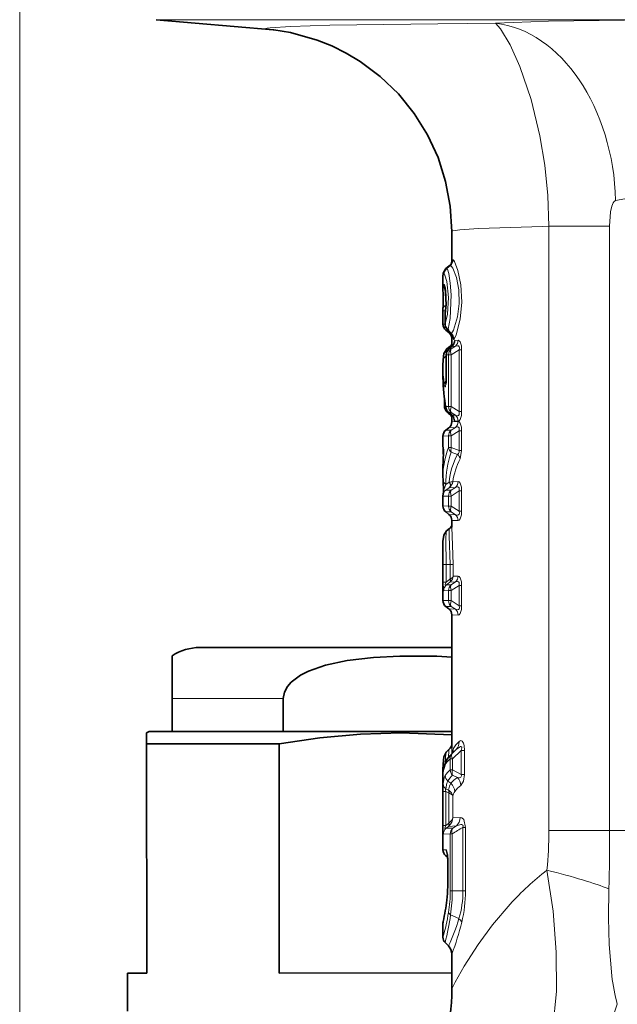
# Model space of a CAD drawing. Extents: x 0 to 420, y 0 to 297.
# Drawn here: x 347 to 371, y 147 to 185 of the extents above; entities that cross this region are included whole.
import ezdxf

# ---------------------------------------------------------------- set-up
doc = ezdxf.new("R2010")
doc.units = 0

msp = doc.modelspace()

# ---------------------------------------------------------------- linework, layer by layer
at = {"color": 7, "lineweight": 13}
for p, q in [((347.322571, 124.960716), (347.322571, 270.001068)), ((352.691833, 185.296692), (362.911102, 185.296692)), ((391.953308, 185.296692), (362.911102, 185.296692)), ((364.93866, 185.149246), (363.774902, 185.139069)), ((364.93866, 185.149246), (366.041687, 185.157089)), ((368.141724, 177.174133), (367.881592, 177.16951)), ((368.141724, 153.416489), (368.141724, 177.174133)), ((370.527435, 177.174133), (368.141724, 177.174133)), ((370.527435, 153.416489), (370.527435, 177.174133)), ((364.368774, 175.849792), (364.33197, 175.848358)), ((364.091797, 175.511337), (364.092682, 175.511551)), ((364.092804, 175.511536), (364.22113, 175.615387)), ((364.092804, 175.511536), (364.128052, 175.511536)), ((364.128052, 175.511536), (364.259308, 175.617462)), ((364.220703, 175.61528), (364.218658, 175.614243)), ((364.259308, 175.617462), (364.22113, 175.615387)), ((363.981934, 175.278564), (364.018494, 175.279205)), ((364.018524, 174.890305), (363.981934, 174.890915)), ((363.973175, 173.849915), (364.070709, 173.849915)), ((364.092957, 174.067734), (364.092804, 174.016663)), ((364.063507, 173.694199), (364.060242, 173.694199)), ((364.063507, 173.334885), (364.063507, 173.694199)), ((363.973175, 173.32457), (364.060425, 173.32457)), ((364.063507, 173.334885), (364.060242, 173.334885)), ((364.302979, 172.957245), (364.308563, 172.93541)), ((364.322601, 172.755249), (364.330505, 172.909088)), ((364.440613, 172.685562), (364.569611, 172.690582)), ((364.218811, 172.351608), (364.202942, 172.340622)), ((364.218811, 172.351608), (364.329742, 172.451141)), ((364.298187, 172.351608), (364.218811, 172.351608)), ((364.463593, 172.45845), (364.298187, 172.351608)), ((364.605896, 172.317673), (364.298187, 172.118988)), ((364.329742, 172.451157), (364.463593, 172.45845)), ((364.329742, 172.451141), (364.331512, 172.455353)), ((364.706787, 172.317673), (364.605896, 172.317673)), ((364.605896, 172.317673), (364.605896, 169.8853)), ((364.706787, 172.317673), (364.706787, 169.8853)), ((364.090179, 172.067154), (364.103516, 172.075226)), ((364.108398, 172.117523), (364.103516, 172.117523)), ((364.190735, 172.118988), (364.108398, 172.117523)), ((364.108398, 171.3638), (364.108398, 172.117523)), ((364.190735, 170.084), (364.190735, 172.118988)), ((364.190735, 172.118988), (364.298187, 172.118988)), ((364.298187, 170.084), (364.298187, 172.118988)), ((364.108398, 171.3638), (364.103516, 171.3638)), ((364.031616, 170.097473), (364.079254, 170.097473)), ((364.091583, 170.085754), (364.190735, 170.084)), ((364.190735, 170.084), (364.298187, 170.084)), ((364.605896, 169.8853), (364.298187, 170.084)), ((364.202148, 169.85141), (364.197998, 169.853012)), ((364.324615, 169.75209), (364.202606, 169.851364)), ((364.202606, 169.851364), (364.298187, 169.851364)), ((364.463593, 169.744537), (364.298187, 169.851364)), ((364.319122, 169.754578), (364.324188, 169.752136)), ((364.463593, 169.744537), (364.324615, 169.75209)), ((364.383057, 169.678513), (364.389954, 169.633591)), ((364.389954, 169.633591), (364.390625, 169.662811)), ((364.706787, 169.8853), (364.605896, 169.8853)), ((364.463593, 169.268448), (364.207275, 169.254852)), ((364.298187, 169.161621), (364.463593, 169.268448)), ((364.569611, 169.50058), (364.322571, 169.491257)), ((364.569611, 169.51239), (364.435669, 169.517609)), ((363.972565, 168.925171), (364.190735, 168.928986)), ((364.08786, 169.161575), (364.298187, 169.161621)), ((364.190735, 168.469727), (364.190735, 168.928986)), ((364.190735, 168.928986), (364.298187, 168.928986)), ((364.298187, 168.928986), (364.605896, 169.12767)), ((364.298187, 168.469727), (364.298187, 168.928986)), ((364.706787, 169.12767), (364.605896, 169.12767)), ((364.605896, 169.12767), (364.605896, 168.360489)), ((364.706787, 169.12767), (364.706787, 168.360489)), ((364.190735, 168.469727), (364.298187, 168.469727)), ((364.298187, 168.469727), (364.605896, 168.360489)), ((364.298187, 168.291), (364.540894, 168.205765)), ((364.706787, 168.360489), (364.605896, 168.360489)), ((364.644135, 168.028061), (364.706787, 168.360489)), ((363.972565, 167.779037), (363.974213, 167.879379)), ((363.974304, 167.888885), (363.974213, 167.879379)), ((364.087891, 166.801575), (364.215149, 166.895248)), ((364.089447, 167.021851), (364.215149, 167.112885)), ((364.463593, 166.908447), (364.215149, 166.895248)), ((364.221252, 166.899857), (364.215149, 166.895248)), ((364.217926, 167.114822), (364.215393, 167.113037)), ((364.298187, 166.80162), (364.463593, 166.908447)), ((364.569611, 167.140579), (364.359375, 167.132568)), ((363.972595, 166.56517), (364.190735, 166.568985)), ((364.087891, 166.801575), (364.298187, 166.80162)), ((364.190735, 166.173996), (364.190735, 166.568985)), ((364.190735, 166.568985), (364.298187, 166.568985)), ((364.298187, 166.568985), (364.605896, 166.76767)), ((364.298187, 166.173996), (364.298187, 166.568985)), ((364.706787, 166.76767), (364.605896, 166.76767)), ((364.605896, 166.76767), (364.605896, 165.975296)), ((364.706787, 166.76767), (364.706787, 165.975296)), ((364.190735, 166.173996), (363.972565, 166.177811)), ((364.190735, 166.173996), (364.298187, 166.173996)), ((364.298187, 166.173996), (364.605896, 165.975296)), ((364.298187, 165.94136), (364.08786, 165.941406)), ((364.207275, 165.848129), (364.463593, 165.834534)), ((364.298187, 165.94136), (364.463593, 165.834534)), ((364.706787, 165.975296), (364.605896, 165.975296)), ((364.322571, 165.611725), (364.569611, 165.602386)), ((363.972565, 164.656601), (363.979523, 163.87149)), ((363.979523, 163.87149), (364.094574, 163.87149)), ((363.979523, 163.183548), (363.979523, 163.87149)), ((364.094574, 163.87149), (364.259521, 163.87149)), ((364.094574, 163.183548), (364.094574, 163.87149)), ((364.372925, 163.87149), (364.259521, 163.87149)), ((364.259521, 163.87149), (364.259521, 163.303864)), ((364.372925, 163.87149), (364.372925, 163.413055)), ((364.569611, 163.420578), (364.372925, 163.413055)), ((363.979523, 163.183548), (364.094574, 163.183548)), ((364.246918, 163.294739), (364.094574, 163.183548)), ((364.246918, 163.176849), (364.116394, 163.081589)), ((364.116394, 163.081589), (364.298187, 163.081619)), ((364.246918, 163.294739), (364.259155, 163.304535)), ((364.246918, 163.176849), (364.270294, 163.196426)), ((364.463593, 163.188446), (364.246918, 163.176849)), ((364.298187, 163.081619), (364.463593, 163.188446)), ((364.298187, 162.848984), (364.605896, 163.047668)), ((364.706787, 163.047668), (364.605896, 163.047668)), ((364.605896, 163.047668), (364.605896, 162.25531)), ((364.706787, 163.047668), (364.706787, 162.25531)), ((364.002136, 162.845673), (364.190735, 162.848984)), ((364.190735, 162.848984), (364.298187, 162.848984)), ((364.190735, 162.453995), (364.190735, 162.848984)), ((364.298187, 162.453995), (364.298187, 162.848984)), ((364.190735, 162.453995), (363.972565, 162.457809)), ((364.298187, 162.221359), (364.08786, 162.221405)), ((364.190735, 162.453995), (364.298187, 162.453995)), ((364.298187, 162.453995), (364.605896, 162.25531)), ((364.298187, 162.221359), (364.463593, 162.114532)), ((364.706787, 162.25531), (364.605896, 162.25531)), ((364.207275, 162.128128), (364.463593, 162.114532)), ((364.322571, 161.891724), (364.569611, 161.882401)), ((353.31604, 158.612854), (357.691803, 158.613693)), ((364.333923, 156.445221), (364.306793, 156.418839)), ((364.489685, 156.598007), (364.333923, 156.445221)), ((364.688354, 156.559341), (364.35321, 156.233109)), ((364.42511, 156.537155), (364.489685, 156.598007)), ((364.821045, 156.559341), (364.688354, 156.559341)), ((364.688354, 156.559341), (364.688354, 155.625504)), ((364.821045, 156.559341), (364.821045, 155.625504)), ((364.256226, 156.233109), (364.35321, 156.233109)), ((364.256226, 155.798645), (364.256226, 156.233109)), ((364.35321, 155.798645), (364.35321, 156.233109)), ((363.981934, 155.74585), (363.980988, 155.718521)), ((364.256226, 155.798645), (364.35321, 155.798645)), ((364.688354, 155.625504), (364.35321, 155.798645)), ((364.165375, 155.362411), (364.279846, 155.272522)), ((364.538635, 155.497299), (364.35321, 155.592453)), ((364.821045, 155.625504), (364.688354, 155.625504)), ((363.974609, 154.955841), (364.081696, 154.955841)), ((363.974609, 153.609482), (363.974609, 154.955841)), ((364.081696, 153.609482), (364.081696, 154.955841)), ((364.081696, 154.955841), (364.193878, 154.90303)), ((364.087158, 155.05101), (364.193878, 155.001511)), ((364.193878, 155.001511), (364.210571, 154.991241)), ((364.193878, 154.90303), (364.20517, 154.897141)), ((364.205322, 154.897598), (364.205322, 153.708984)), ((364.363739, 154.764816), (364.363739, 153.921371)), ((364.184814, 153.69133), (364.081696, 153.609482)), ((364.205322, 153.708984), (364.184814, 153.69133)), ((364.363739, 153.921371), (364.644867, 153.931717)), ((363.974609, 153.609482), (364.081696, 153.609482)), ((364.184814, 153.57663), (364.096344, 153.506393)), ((364.356842, 153.506104), (364.096344, 153.506393)), ((364.214844, 153.603088), (364.184814, 153.57663)), ((364.184814, 153.57663), (364.502258, 153.596634)), ((364.356842, 153.506104), (364.502228, 153.596634)), ((364.860199, 153.541473), (364.758636, 153.541473)), ((364.758636, 153.541473), (364.758636, 151.047318)), ((364.860199, 153.541473), (364.860199, 151.047318)), ((370.527435, 153.416489), (368.141724, 153.416489)), ((370.527435, 153.416489), (371.691833, 153.416489)), ((364.26001, 153.281967), (363.989807, 153.276901)), ((364.26001, 153.281967), (364.337555, 153.281967)), ((364.26001, 151.047318), (364.26001, 153.281967)), ((364.337555, 151.047318), (364.337555, 153.281967)), ((363.972565, 152.656387), (364.096802, 152.654114)), ((364.079742, 152.426575), (364.152161, 152.42662)), ((364.165802, 152.248718), (364.158844, 152.248718)), ((364.165802, 152.248718), (364.165802, 151.203918)), ((364.165802, 151.203918), (364.158844, 151.203918)), ((364.26001, 151.047318), (364.337555, 151.047318)), ((364.337555, 151.047318), (364.758636, 151.047318)), ((364.860199, 151.047318), (364.758636, 151.047318)), ((364.271759, 150.098877), (364.6008, 149.951141))]:
    msp.add_line(p, q, dxfattribs=at)
at = {"color": 7, "lineweight": 35}
for p, q in [((357.294098, 184.894043), (352.691833, 185.296692)), ((364.322571, 176.972076), (364.322571, 175.799072)), ((364.091309, 175.511108), (364.218658, 175.614243)), ((363.972565, 175.200699), (363.972565, 174.754761)), ((363.973541, 173.93721), (363.973175, 173.849915)), ((363.973175, 173.32457), (363.973175, 173.849915)), ((364.060242, 173.334885), (364.060242, 173.694199)), ((364.083344, 173.092255), (364.211365, 172.988113)), ((364.322571, 172.754974), (364.322571, 172.447571)), ((364.123596, 172.349655), (364.241913, 172.442093)), ((364.202942, 172.340622), (364.331787, 172.455765)), ((363.975006, 171.892303), (363.972565, 171.721878)), ((364.103516, 171.3638), (364.103516, 172.117523)), ((363.972565, 171.721878), (363.972565, 171.220245)), ((364.031616, 170.097473), (364.031616, 170.381485)), ((364.319122, 169.754578), (364.197998, 169.853012)), ((364.322571, 169.75174), (364.322571, 169.491257)), ((364.08786, 169.161575), (364.207275, 169.254852)), ((363.972565, 168.925171), (363.972565, 168.537704)), ((363.974304, 167.888885), (363.972565, 167.779037)), ((363.972565, 167.779037), (363.972565, 167.323929)), ((363.974304, 167.214096), (363.972565, 167.323929)), ((363.972565, 166.565277), (363.972565, 166.177811)), ((364.08786, 165.941406), (364.207275, 165.848129)), ((364.322571, 165.611725), (364.322571, 165.345108)), ((364.11673, 165.19986), (364.23526, 165.292465)), ((363.972565, 164.656601), (363.972565, 162.457809)), ((364.08786, 162.221405), (364.207275, 162.128128)), ((364.322571, 161.891724), (364.322571, 156.666977)), ((353.31604, 158.612854), (353.315704, 160.283173)), ((354.415649, 160.613068), (364.322571, 160.61496)), ((353.31604, 158.612854), (353.316284, 157.312851)), ((357.691803, 158.613693), (357.692078, 157.31369)), ((352.41626, 157.312683), (352.316284, 157.254929)), ((352.316376, 156.821915), (352.316284, 157.254929)), ((354.852386, 157.313141), (352.41626, 157.312683)), ((353.316284, 157.312851), (357.692078, 157.31369)), ((364.322571, 157.314957), (354.852386, 157.313141)), ((354.106537, 156.82225), (352.316376, 156.821915)), ((352.316376, 156.821915), (352.318085, 147.812653)), ((357.528687, 156.822906), (354.106537, 156.82225)), ((357.528687, 156.822906), (357.530426, 147.81366)), ((364.103943, 156.495224), (364.232178, 156.623489)), ((364.306793, 156.418839), (364.42511, 156.537155)), ((363.972626, 155.813644), (363.972565, 155.779068)), ((363.972565, 155.779068), (363.972565, 152.656387)), ((363.980438, 155.73085), (363.981934, 155.74585)), ((364.079742, 152.426575), (364.156067, 152.362518)), ((364.156067, 152.362701), (364.158844, 152.248718)), ((364.158844, 152.248718), (364.158844, 151.203918)), ((364.158844, 151.203918), (364.158844, 152.248718)), ((363.972565, 149.779312), (363.972565, 149.220642)), ((364.060425, 149.008499), (364.190765, 148.878174)), ((364.322571, 148.559982), (364.322571, 147.17128)), ((351.568085, 147.812515), (352.318085, 147.812653)), ((351.56839, 146.312515), (351.568085, 147.812515)), ((357.530426, 147.81366), (364.322571, 147.814957))]:
    msp.add_line(p, q, dxfattribs=at)
at = {"color": 7, "lineweight": 13}
for points in [[(363.774902, 185.139069), (359.526184, 185.075958), (357.973511, 185.029266), (357.177582, 184.980682), (357.054688, 184.963287), (357.021851, 184.954453), (357.012573, 184.949966), (357.009766, 184.947723), (357.008179, 184.94548), (357.007904, 184.942657), (357.008636, 184.940979), (357.010681, 184.938721), (357.018372, 184.934219), (357.069824, 184.920715), (357.294098, 184.894043)], [(366.993347, 183.456055), (366.609985, 184.306778), (366.240173, 184.931839), (366.041656, 185.157089)], [(366.041687, 185.157089), (368.122803, 185.233948), (371.11969, 185.271851)], [(366.993347, 183.456055), (367.436981, 182.160278), (367.78421, 180.736176), (367.977081, 179.57106), (368.096893, 178.379242), (368.141724, 177.174133)], [(370.608795, 177.964233), (370.667053, 178.100677), (370.70282, 178.145996), (370.764923, 178.183731)], [(370.764923, 178.183731), (371.120728, 178.257202), (371.691833, 178.298477)], [(370.608795, 177.964233), (370.562592, 177.743347), (370.527435, 177.174133)], [(367.881592, 177.16951), (365.372528, 177.092667), (364.63208, 177.040359), (364.356781, 176.995331), (364.333099, 176.985031), (364.326355, 176.979858), (364.322998, 176.97467), (364.322571, 176.972076)], [(364.33197, 175.848358), (364.329987, 175.847672), (364.328766, 175.846542), (364.326691, 175.842651), (364.324371, 175.832809), (364.322571, 175.799072)], [(364.410889, 172.735519), (364.491028, 172.899506), (364.648987, 173.515762), (364.710632, 174.186096), (364.673584, 174.870819), (364.562866, 175.43071), (364.428925, 175.789352), (364.399597, 175.831268), (364.386383, 175.843338), (364.374329, 175.849213), (364.368774, 175.849792)], [(364.128052, 175.511536), (364.134766, 175.507782), (364.149475, 175.485565), (364.199219, 175.315262), (364.257812, 174.943039), (364.29126, 174.482437), (364.250122, 173.54567), (364.171448, 173.126984)], [(364.302979, 172.957245), (364.38559, 173.086197), (364.550842, 173.612915), (364.611969, 174.132797), (364.592468, 174.672638), (364.499908, 175.154068), (364.354767, 175.524536), (364.309906, 175.588333), (364.289856, 175.60701), (364.268677, 175.617264), (364.259308, 175.617462)], [(363.972565, 175.200699), (363.976624, 175.269638), (363.978699, 175.275772), (363.979919, 175.277542), (363.981934, 175.278564)], [(364.018494, 175.279205), (364.021667, 175.278839), (364.028351, 175.275574), (364.0354, 175.268982), (364.050446, 175.246017), (364.124023, 175.001877), (364.190125, 174.38031), (364.152527, 173.714844), (364.063507, 173.334885)], [(363.972565, 174.754761), (363.975586, 174.867996), (363.978363, 174.885391), (363.980103, 174.889664), (363.980896, 174.890533), (363.981934, 174.890915)], [(364.018524, 174.890305), (364.023682, 174.888443), (364.027283, 174.885239), (364.034668, 174.874252), (364.068634, 174.758911), (364.10437, 174.449768), (364.10379, 174.092102), (364.071838, 173.810532)], [(364.410889, 172.735519), (364.401367, 172.726395), (364.396606, 172.725067), (364.391876, 172.726273), (364.388824, 172.728607), (364.382904, 172.737183), (364.375793, 172.75647), (364.360718, 172.854965)], [(364.569611, 172.690582), (364.614441, 172.674057), (364.652191, 172.625443), (364.697083, 172.470062), (364.706787, 172.317673)], [(364.123596, 172.349655), (364.118134, 172.342804), (364.108734, 172.315033), (364.090179, 172.067154)], [(364.211792, 172.348526), (364.228424, 172.423584), (364.241913, 172.442093)], [(364.463593, 172.45845), (364.541016, 172.477982), (364.577393, 172.470749), (364.610107, 172.43367), (364.616577, 172.399536), (364.605896, 172.317673)], [(364.108398, 171.3638), (364.09024, 170.96077), (364.076721, 170.884567), (364.068176, 170.861435), (364.063568, 170.855347), (364.060425, 170.853561), (364.057404, 170.853638), (364.05365, 170.856125), (364.04715, 170.86676), (364.038513, 170.893738), (364.025909, 170.962967)], [(364.265747, 169.749146), (364.267365, 169.748199), (364.268768, 169.748322), (364.269989, 169.749603), (364.271729, 169.755936), (364.270447, 169.793915)], [(364.389954, 169.633591), (364.414124, 169.538879), (364.424652, 169.523026), (364.430328, 169.518951), (364.435669, 169.517609)], [(364.605896, 169.8853), (364.616516, 169.80249), (364.609711, 169.768188), (364.579468, 169.733246), (364.547363, 169.725143), (364.519775, 169.726883), (364.463593, 169.744537)], [(364.706787, 169.8853), (364.698059, 169.740112), (364.650909, 169.57515), (364.613708, 169.528336), (364.569611, 169.51239)], [(364.605896, 169.12767), (364.616516, 169.21048), (364.609711, 169.244766), (364.579468, 169.279724), (364.547363, 169.287827), (364.519775, 169.286102), (364.463593, 169.268448)], [(364.706787, 169.12767), (364.698059, 169.272842), (364.650909, 169.437805), (364.613708, 169.48465), (364.569611, 169.50058)], [(363.974213, 167.879379), (363.973053, 168.534546), (363.972565, 168.537704)], [(364.540894, 168.205765), (364.582825, 168.238632), (364.607727, 168.295135), (364.605896, 168.360489)], [(364.089447, 167.021851), (364.01416, 166.854721), (364.001923, 166.793854), (364.005035, 166.770706), (364.011841, 166.763733), (364.018738, 166.762405), (364.025879, 166.763474), (364.041595, 166.769974), (364.087891, 166.801575)], [(364.605896, 166.76767), (364.616516, 166.850479), (364.609711, 166.884766), (364.579468, 166.919724), (364.547363, 166.927826), (364.519775, 166.926102), (364.463593, 166.908447)], [(364.706787, 166.76767), (364.698059, 166.912842), (364.650909, 167.077805), (364.613708, 167.124649), (364.569611, 167.140579)], [(364.463593, 165.834534), (364.541016, 165.814987), (364.577393, 165.822235), (364.610107, 165.859314), (364.616577, 165.893448), (364.605896, 165.975296)], [(364.569611, 165.602386), (364.614441, 165.618927), (364.652191, 165.667542), (364.697083, 165.822906), (364.706787, 165.975296)], [(364.372925, 163.87149), (364.353912, 164.636902), (364.322571, 165.345108)], [(364.11673, 165.19986), (364.110443, 165.190933), (364.100403, 165.151291), (364.088043, 164.88382), (364.094574, 163.87149)], [(364.259521, 163.87149), (364.211365, 164.997742), (364.214233, 165.243164), (364.226562, 165.281998), (364.23526, 165.292465)], [(364.259521, 163.304871), (364.347809, 163.365967), (364.372925, 163.413055)], [(364.706787, 163.047668), (364.698059, 163.192841), (364.650909, 163.357803), (364.613708, 163.404648), (364.569611, 163.420578)], [(364.002136, 162.845673), (364.000275, 162.8461), (363.999054, 162.846954), (363.996674, 162.850113), (363.993225, 162.85907), (363.987366, 162.894592), (363.979523, 163.183548)], [(364.116394, 163.081589), (364.086395, 163.06633), (364.074188, 163.065582), (364.067139, 163.070419), (364.064148, 163.078323), (364.064209, 163.094482), (364.094574, 163.183548)], [(364.605896, 163.047668), (364.616516, 163.130478), (364.609711, 163.16478), (364.579468, 163.199722), (364.547363, 163.20784), (364.519775, 163.2061), (364.463593, 163.188446)], [(364.463593, 162.114532), (364.541016, 162.094986), (364.577393, 162.102234), (364.610107, 162.139313), (364.616577, 162.173447), (364.605896, 162.25531)], [(364.569611, 161.882401), (364.614441, 161.898926), (364.652191, 161.947556), (364.697083, 162.102921), (364.706787, 162.25531)], [(364.60556, 156.916046), (364.654053, 156.946732), (364.681122, 156.950851), (364.725586, 156.934433), (364.782837, 156.84671), (364.805573, 156.760605), (364.821045, 156.559341)], [(364.103943, 156.495224), (364.096741, 156.484802), (364.084595, 156.447037), (364.061493, 156.083664)], [(364.192841, 156.291428), (364.203522, 156.559906), (364.220642, 156.608002), (364.232178, 156.623489)], [(364.489685, 156.598007), (364.620178, 156.699173), (364.660217, 156.715424), (364.679413, 156.717484), (364.696045, 156.712738), (364.708832, 156.69722), (364.713531, 156.668106), (364.688354, 156.559341)], [(363.980988, 155.718521), (363.976715, 155.683716), (363.975861, 155.680862), (363.974884, 155.681229), (363.973938, 155.68811), (363.972565, 155.779068)], [(364.061401, 155.577515), (364.023193, 155.492935), (363.980286, 155.246429)], [(364.165375, 155.362411), (364.12854, 155.283417), (364.087158, 155.05101)], [(364.193878, 155.001511), (364.228729, 155.159256), (364.279816, 155.272537)], [(364.538635, 155.497299), (364.614441, 155.493134), (364.650665, 155.501343), (364.679962, 155.520691), (364.697418, 155.56163), (364.688354, 155.625504)], [(364.679321, 155.189667), (364.783569, 155.353836), (364.821045, 155.625504)], [(364.081696, 154.955841), (364.068115, 155.007797), (364.069214, 155.028275), (364.08139, 155.047821), (364.087158, 155.05101)], [(364.205322, 154.897049), (364.329651, 154.822556), (364.363739, 154.764816)], [(364.210785, 154.991089), (364.310028, 154.898407), (364.363739, 154.764816)], [(364.363739, 153.921371), (364.322815, 153.819138), (364.205322, 153.708984)], [(364.644867, 153.931717), (364.713165, 153.916061), (364.787323, 153.847366), (364.860199, 153.541473)], [(363.974609, 153.609482), (363.979431, 153.323532), (363.984283, 153.285889), (363.987244, 153.278519), (363.989807, 153.276901)], [(364.081696, 153.609482), (364.056458, 153.54335), (364.050171, 153.515091), (364.050323, 153.500137), (364.052124, 153.495071), (364.056702, 153.490601), (364.059692, 153.4897), (364.066772, 153.490189), (364.075806, 153.493546), (364.096344, 153.506393)], [(364.502228, 153.596634), (364.67099, 153.648499), (364.714996, 153.646774), (364.735382, 153.640106), (364.758698, 153.618805), (364.765656, 153.597), (364.758636, 153.541473)], [(364.165802, 152.248718), (364.151947, 152.497421), (364.129852, 152.606354), (364.111725, 152.644699), (364.1026, 152.652649), (364.096802, 152.654114)], [(368.061401, 151.85672), (368.301178, 150.239716), (368.431488, 148.639572), (368.433655, 147.098465), (368.297882, 145.635193), (368.055115, 144.416534), (367.960297, 144.070709)], [(370.500885, 151.122345), (370.489349, 149.981171), (370.512756, 148.936401), (370.614746, 147.704575)], [(364.322571, 147.17128), (364.324158, 147.184128), (364.3367, 147.224274), (364.447723, 147.457001), (364.804993, 148.080994), (365.361572, 148.937683), (365.927521, 149.706909), (366.610443, 150.516205)]]:
    msp.add_lwpolyline(points, dxfattribs=at)
at = {"color": 7, "lineweight": 35}
for points in [[(364.322571, 176.972076), (364.261444, 177.95903), (364.078949, 178.930862), (363.777954, 179.872559), (363.36319, 180.769638), (362.839874, 181.610123), (362.217285, 182.378769), (361.505737, 183.063538), (360.71814, 183.653244), (360.169983, 183.982483), (359.602417, 184.264328), (359.028107, 184.495041), (357.97522, 184.789719), (357.318726, 184.891754), (357.294098, 184.894043)], [(364.091309, 175.511108), (363.982605, 175.330109), (363.972565, 175.200699)], [(364.058594, 174.752914), (364.098969, 174.099106), (364.072968, 173.863525)], [(364.123596, 172.349655), (364.008118, 172.176544), (363.975891, 171.919922), (363.975006, 171.892303)], [(363.974304, 167.888885), (363.987549, 168.371887), (363.972565, 168.537704)], [(363.974304, 167.214096), (363.987549, 166.731094), (363.972565, 166.565277)], [(364.11673, 165.19986), (364.003357, 165.030899), (363.973999, 164.784912), (363.972565, 164.656601)], [(364.322571, 160.230133), (363.734497, 160.265305), (362.271179, 160.278), (361.237976, 160.223923), (360.207123, 160.101334), (359.348938, 159.917191), (358.684296, 159.683762), (358.36676, 159.521255), (358.007019, 159.253876), (357.855865, 159.081741), (357.737335, 158.862808), (357.691803, 158.613693)], [(364.322571, 157.180023), (362.330536, 157.256836), (360.73288, 157.208389), (359.132812, 157.062805), (357.528687, 156.822906)], [(364.103943, 156.495224), (364.00705, 156.318115), (363.975647, 156.027847), (363.972626, 155.813644)], [(364.080627, 156.122269), (363.991547, 155.828415), (363.981934, 155.74585)]]:
    msp.add_lwpolyline(points, dxfattribs=at)
for centre, radius, start, end in [((364.044037, 175.834091), 0.280593, 308.458542, 353.535989), ((333.699249, 174.288727), 30.276368, 359.334768, 0.881934), ((365.056671, 173.705872), 0.996367, 170.895035, 180.670829), ((364.273163, 173.32457), 0.299999, 180.069253, 230.748423), ((364.360229, 173.334885), 0.299986, 179.999377, 217.690222), ((366.42337, 174.942047), 2.915269, 217.903023, 223.496306), ((364.022583, 172.754974), 0.3, 16.999999, 51.000001), ((364.133972, 172.765289), 0.243668, 16.918288, 44.261098), ((364.022583, 172.754974), 0.300002, 0.000669, 16.999752), ((364.403503, 172.117523), 0.3, 131.95364, 180.000005), ((364.086517, 172.644577), 0.255193, 307.507725, 337.705766), ((364.179871, 172.632629), 0.233045, 310.65912, 339.477706), ((369.96875, 171.22377), 5.996236, 180.033681, 191.522633), ((361.208923, 171.29837), 2.894465, 353.286835, 1.294826), ((364.331635, 170.097473), 0.3, 179.999978, 225.131057), ((364.387299, 170.085754), 0.300001, 191.491597, 230.877091), ((366.285614, 172.065567), 3.073343, 225.198731, 228.912496), ((364.083618, 169.539658), 0.2776, 30.55607, 48.993565), ((364.171051, 169.565536), 0.239987, 21.301169, 51.925977), ((364.022583, 169.491257), 0.299999, 307.999755, 0.000121), ((364.272583, 168.925171), 0.300001, 127.999944, 179.999855), ((364.272583, 166.177811), 0.3, 180.000022, 232.000261), ((364.022583, 165.611725), 0.299999, 359.999879, 52.000245), ((364.078949, 165.497314), 0.257542, 307.339474, 341.237894), ((364.272583, 162.457809), 0.3, 180.000077, 232.000233), ((364.022583, 161.891724), 0.299999, 359.999883, 52.000259), ((354.416016, 158.613068), 2, 90.010972, 123.377983), ((365.204224, 155.496506), 1.286486, 134.215744, 150.885217), ((363.975342, 156.885773), 0.366995, 314.39942, 341.175717), ((364.272583, 152.656387), 0.299998, 180.00005, 230.000463), ((362.816528, 152.283646), 1.342242, 358.509449, 10.002551), ((359.892517, 151.196594), 4.266278, 353.030411, 0.098374), ((359.892517, 151.196594), 4.26628, 353.030413, 0.098374), ((355.542084, 151.766602), 8.653767, 347.166317, 352.779444), ((355.542084, 151.766602), 8.653778, 347.166305, 352.779425), ((364.272614, 149.779312), 0.300034, 167.470665, 179.999226), ((364.272583, 149.220642), 0.3, 180.000005, 225.000205), ((363.872559, 148.559982), 0.45, 0, 45.000172), ((355.550659, 147.176804), 8.77223, 306.434405, 359.963745)]:
    msp.add_arc(centre, radius, start, end, dxfattribs=at)
at = {"color": 7, "lineweight": 13}
for centre, radius, start, end in [((364.03186, 175.848282), 0.300108, 309.098244, 0.015179), ((364.068207, 175.849396), 0.300541, 309.483726, 0.074346), ((364.282043, 175.278625), 0.300117, 129.094878, 180.011647), ((364.319092, 175.279495), 0.300587, 129.466727, 180.056549), ((364.282104, 174.890854), 0.300149, 179.990484, 226.587377), ((364.319702, 174.890167), 0.301175, 179.976277, 212.171675), ((353.587097, 174.280258), 10.508018, 358.841123, 1.440195), ((364.242371, 173.833374), 0.172067, 169.910108, 187.625874), ((364.763, 173.704803), 0.699395, 171.30206, 180.868194), ((364.35495, 173.354919), 0.292387, 183.934484, 231.163672), ((364.175629, 173.196838), 0.069794, 221.03349, 266.579698), ((365.968445, 174.384216), 2.193152, 214.978008, 220.59032), ((364.228699, 172.999191), 0.019731, 212.55239, 3.086117), ((364.108246, 172.725128), 0.302919, 1.968224, 50.003296), ((364.139221, 172.684555), 0.301366, 309.22519, 0.189829), ((364.266449, 172.688507), 0.303068, 310.591129, 0.393635), ((364.410156, 172.118408), 0.30172, 129.369657, 180.169493), ((369.872467, 171.903381), 5.784597, 178.377739, 184.210574), ((369.403351, 171.722168), 5.430776, 180.00311, 188.036068), ((369.472015, 171.224045), 5.49948, 180.039528, 191.945518), ((364.244141, 170.935669), 0.220276, 131.911717, 172.869383), ((364.266571, 170.060883), 0.176747, 171.914304, 191.387601), ((364.209412, 169.954102), 0.113931, 159.660945, 217.754576), ((364.493713, 170.082581), 0.302892, 179.733587, 229.784684), ((364.134308, 169.518555), 0.301305, 359.818089, 50.826791), ((364.266449, 169.514481), 0.303068, 359.606364, 49.408885), ((364.266449, 169.498505), 0.303068, 310.591142, 0.393659), ((367.133911, 167.314392), 3.161554, 158.567869, 179.827188), ((364.469666, 168.517242), 0.283432, 189.669166, 232.839281), ((364.66272, 168.378799), 0.375345, 165.994907, 193.54161), ((367.465881, 167.116776), 3.378025, 159.660945, 181.610403), ((367.115845, 166.850449), 2.909658, 152.240231, 174.78062), ((367.447815, 166.642822), 3.127141, 153.707178, 170.989415), ((364.350098, 167.975006), 0.29909, 10.226699, 50.416536), ((364.214081, 167.228516), 0.240716, 183.441413, 238.910445), ((364.211914, 167.796265), 0.680479, 270.546966, 282.524809), ((363.987488, 167.195648), 0.37715, 308.333068, 350.373342), ((364.266449, 167.138504), 0.303068, 310.591125, 0.393642), ((364.272583, 166.56517), 0.3, 128.000259, 179.999923), ((364.493713, 166.172592), 0.302892, 179.733846, 229.784697), ((364.266449, 165.604477), 0.303068, 359.60636, 49.408875), ((364.053375, 163.432007), 0.320175, 312.808034, 356.607462), ((364.266449, 163.418503), 0.303068, 310.591129, 0.393636), ((364.302521, 162.845871), 0.300353, 128.295596, 180.037725), ((364.493713, 162.452591), 0.302892, 179.733846, 229.784697), ((364.266449, 161.884476), 0.303068, 359.60636, 49.408875), ((365.280426, 156.154617), 1.016844, 131.550891, 152.500379), ((364.191772, 156.886017), 0.414595, 315.966498, 4.151281), ((370.490448, 156.69902), 6.168023, 180.297627, 182.407937), ((364.911682, 156.390137), 0.581999, 156.309753, 174.703822), ((363.954315, 156.611771), 0.424825, 339.793558, 1.631523), ((364.939301, 155.453629), 1.036005, 131.228657, 149.451793), ((364.327301, 155.989761), 0.280031, 151.757036, 181.999), ((364.091461, 155.810272), 0.11901, 138.748982, 178.732363), ((364.664917, 155.688019), 0.683788, 154.692542, 177.446156), ((364.904938, 155.028275), 1.006843, 130.099271, 146.931166), ((364.568054, 155.819687), 0.312645, 183.860254, 226.604165), ((368.719635, 155.021088), 4.745079, 177.277778, 180.787639), ((364.233337, 155.259125), 0.253823, 182.874221, 234.918923), ((364.361572, 155.590271), 0.300551, 182.432512, 229.270917), ((365.0625, 154.819122), 1.049063, 132.526133, 148.800643), ((365.091949, 154.594666), 1.058271, 121.507549, 140.14857), ((363.979767, 154.930145), 0.455126, 2.487521, 48.768831), ((364.204773, 155.15834), 0.475708, 3.775854, 45.43171), ((364.040253, 154.953613), 0.161345, 341.77887, 17.315675), ((364.059692, 154.953903), 0.155809, 338.687023, 13.901971), ((364.863373, 154.683273), 0.505673, 148.144932, 170.730386), ((365.307617, 154.298965), 1.089595, 125.198515, 143.301481), ((363.877594, 153.955032), 0.487404, 313.779557, 356.038862), ((364.1875, 153.928024), 0.457207, 313.523162, 0.463255), ((364.290039, 153.277008), 0.300229, 130.177477, 180.020622), ((364.564514, 153.283661), 0.304407, 133.030379, 180.319607), ((374.70813, 136.925873), 19.366735, 120.913364, 122.376718), ((351.899414, 153.479218), 16.242786, 354.267363, 359.778704), ((270.228821, 153.433105), 100.298639, 358.679861, 359.990511), ((364.400024, 152.653763), 0.303191, 179.932523, 212.030577), ((374.768219, 143.15033), 10.990599, 127.607973, 137.920179), ((359.762665, 151.196655), 4.403069, 352.757334, 0.09446), ((358.974213, 151.039337), 5.285708, 350.798431, 0.086578), ((357.485382, 151.045746), 6.852168, 352.057039, 0.013105), ((360.871429, 151.047272), 3.887189, 343.620908, 0.000766), ((359.573792, 151.057816), 5.286582, 346.328508, 359.886303), ((355.536621, 151.771301), 8.667894, 346.714036, 352.510917), ((364.21698, 150.668182), 0.090476, 173.187506, 197.1119), ((355.479095, 151.646149), 8.832959, 344.062088, 350.538261), ((351.697327, 151.975128), 12.713906, 346.506588, 351.513433), ((358.17688, 151.791763), 6.682492, 334.150871, 344.01149), ((364.374329, 150.268402), 0.197591, 202.143209, 238.830928), ((364.390503, 149.673264), 0.348016, 22.855971, 52.880185), ((354.083618, 152.435318), 10.94752, 339.268858, 346.11471), ((379.646942, 148.864777), 9.106227, 187.31969, 194.502235)]:
    msp.add_arc(centre, radius, start, end, dxfattribs=at)
for centre, major_axis, ratio, start_param, end_param in [((365.829193, 178.183731), (0.357086, -6.990891), 0.70464, 1.534819003, 3.026196345), ((364.273529, 173.934174), (0.299988, -0.003036), 0.552118, 2.222193414, 3.159955944), ((364.273163, 173.32457), (-0.189819, -0.232315), 0.504, 5.32995379, 6.291854652), ((365.631592, 162.479279), (1.192169, -10.206192), 0.0392, 3.138632997, 3.311838656), ((364.48288, 172.118988), (0.005585, -0.299942), 0.973864, 3.806786761, 4.694210729), ((364.48288, 172.118988), (0.163971, -0.251221), 0.547488, 3.309912314, 4.369182213), ((364.274902, 171.883713), (0.299866, -0.008606), 0.766689, 2.256136625, 3.141592654), ((364.387299, 170.085754), (0.005463, 0.299957), 0.985742, 1.588711456, 2.485457332), ((364.48288, 170.084), (-0.163971, -0.251221), 0.547488, 5.055595745, 6.114865641), ((364.48288, 168.928986), (0.005585, -0.299942), 0.973864, 3.806786779, 4.694210776), ((364.48288, 168.928986), (0.163971, -0.251221), 0.547488, 3.30991232, 4.369182226), ((364.122803, 167.013382), (0.085938, -0.12294), 0.901182, 0.059310188, 1.762911658), ((364.126038, 167.015701), (0.088501, -0.121094), 0.901745, 0.062888156, 1.74364813), ((364.48288, 166.568985), (0.005585, -0.299942), 0.973864, 3.806786181, 4.694210252), ((364.48288, 166.568985), (0.163971, -0.251221), 0.547488, 3.309912174, 4.369182176), ((364.48288, 166.173996), (-0.163971, -0.251221), 0.547488, 5.055595808, 6.114865853), ((364.48288, 162.848984), (0.005585, -0.299942), 0.973864, 3.806786706, 4.694210715), ((364.154572, 163.294739), (0.088135, -0.121384), 0.53439, 0.068348221, 1.20070469), ((364.48288, 162.848984), (0.163971, -0.251221), 0.547488, 3.309912302, 4.369182219), ((364.166809, 163.304535), (0.099457, -0.112289), 0.504878, 0.076669842, 1.150344735), ((364.48288, 162.453995), (-0.163971, -0.251221), 0.547488, 5.055595812, 6.114865864), ((364.546051, 156.233109), (0.206421, -0.217697), 0.93827, 3.170002754, 3.985338591), ((364.546051, 156.233109), (0.210907, -0.213364), 0.512457, 3.153035104, 4.243529698), ((364.546051, 155.798645), (-0.138885, -0.265915), 0.596799, 5.014527227, 5.848014954), ((364.088409, 153.69133), (0.093018, -0.117676), 0.549852, 0.05480002, 1.160820989), ((364.108887, 153.708984), (0.102661, -0.109375), 0.521896, 0.061165685, 1.115315237), ((364.549683, 153.281967), (0.160645, -0.253372), 0.645237, 3.364788984, 4.324085718), ((364.332947, 151.856735), (6.892242, -1.223602), 0.10935, 0.482350877, 1.018736638), ((366.203552, 150.200348), (1.616333, -6.810837), 0.693547, 0, 0.856295411)]:
    msp.add_ellipse(centre, major_axis=major_axis, ratio=ratio, start_param=start_param, end_param=end_param, dxfattribs=at)

doc.saveas('drawing.dxf')
